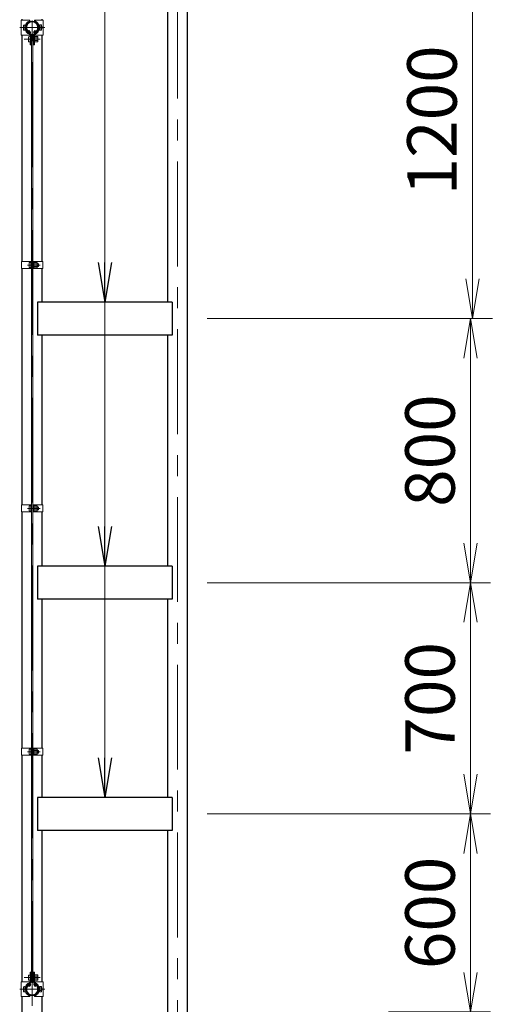
# Model space of a CAD drawing. Units: millimetres. Extents: x 0 to 32704, y 0 to 17820.
# Drawn here: x 8413 to 9846, y 4514 to 7496 of the extents above; entities that cross this region are included whole.
import ezdxf

# ---------------------------------------------------------------- set-up
doc = ezdxf.new("R2010")
doc.units = ezdxf.units.MM
doc.header["$LTSCALE"] = 10
doc.header["$MEASUREMENT"] = 0
doc.header["$PDMODE"] = 35
doc.linetypes.add('CENTER', pattern=[50.8, 31.75, -6.35, 6.35, -6.35])
doc.layers.get('Defpoints').update_dxf_attribs({"color": 8})
for name, color, linetype, lineweight in [('D-BMK', 2, 'CENTER', 13), ('D-STR-DIM', 7, 'Continuous', 13), ('D-STR-TXT', 7, 'Continuous', 13), ('D-STR3', 3, 'Continuous', 13)]:
    doc.layers.add(name, color=color, linetype=linetype, lineweight=lineweight)
doc.layers.add('D-STR1', color=1, linetype='Continuous')
doc.styles.add('ゴシック', font='txt')
doc.dimstyles.new('STYLE', dxfattribs={"dimscale": 60, "dimtxt": 2.5, "dimasz": 2, "dimexe": 1, "dimexo": 1, "dimgap": 0.8, "dimtad": 1, "dimdsep": 46, "dimtxsty": 'ゴシック', "dimblk": 'OPEN', "dimcen": 1e-08, "dimclrd": 256, "dimclre": 256, "dimclrt": 256, "dimadec": 0, "dimazin": 2, "dimtfac": 1, "dimtmove": 2, "dimatfit": 3, "dimldrblk": 'OPEN', "dimfxl": 0, "dimtolj": 1, "dimtzin": 0, "dimlwd": -1, "dimlwe": -1, "dimarcsym": 0})

# ---------------------------------------------------------------- blocks, each defined once
blk = doc.blocks.new('_Open')
at = {"color": 0, "linetype": 'ByBlock', "lineweight": -2}
for p, q in [((-1, 0.167), (0, 0)), ((-1, -0.167), (0, 0)), ((0, 0), (-1, 0))]:
    blk.add_line(p, q, dxfattribs=at)
blk = doc.blocks.new('*D137')
at = {"layer": 'D-STR-DIM'}
for p, q in [((8981.2, 5791), (9839.6, 5791)), ((9779.6, 5211), (9779.6, 5671)), ((8981.2, 5091), (9839.6, 5091))]:
    blk.add_line(p, q, dxfattribs=at)
at = {"layer": 'Defpoints', "color": 0}
for p in [(8921.2, 5791), (9779.6, 5791), (8921.2, 5091)]:
    blk.add_point(p, dxfattribs=at)
at = {"layer": 'D-STR-DIM', "xscale": 120, "yscale": 120, "zscale": 120}
for p, rotation in [((9779.6, 5791), 90), ((9779.6, 5091), 270)]:
    blk.add_blockref('_Open', p, dxfattribs=dict(at, rotation=rotation))
at = {"layer": 'D-STR-DIM', "insert": (9656.6, 5441), "char_height": 150, "attachment_point": 5, "rotation": 90, "style": 'ゴシック'}
blk.add_mtext('\\A1;700', dxfattribs=at)
blk = doc.blocks.new('*D140')
at = {"layer": 'D-STR-DIM'}
for p, q in [((8981.2, 5091), (9839.6, 5091)), ((9779.6, 4611), (9779.6, 4971)), ((9531, 4491), (9839.6, 4491))]:
    blk.add_line(p, q, dxfattribs=at)
at = {"layer": 'Defpoints', "color": 0}
for p in [(8921.2, 5091), (9779.6, 5091), (9471, 4491)]:
    blk.add_point(p, dxfattribs=at)
at = {"layer": 'D-STR-DIM', "xscale": 120, "yscale": 120, "zscale": 120}
for p, rotation in [((9779.6, 5091), 90), ((9779.6, 4491), 270)]:
    blk.add_blockref('_Open', p, dxfattribs=dict(at, rotation=rotation))
at = {"layer": 'D-STR-DIM', "insert": (9656.6, 4791), "char_height": 150, "attachment_point": 5, "rotation": 90, "style": 'ゴシック'}
blk.add_mtext('\\A1;600', dxfattribs=at)
blk = doc.blocks.new('*D144')
at = {"layer": 'D-STR-DIM'}
for p, q in [((8981.2, 6591), (9839.6, 6591)), ((9779.6, 6471), (9779.6, 5911)), ((8981.2, 5791), (9839.6, 5791))]:
    blk.add_line(p, q, dxfattribs=at)
at = {"layer": 'Defpoints', "color": 0}
for p in [(8921.2, 6591), (8921.2, 5791), (9779.6, 5791)]:
    blk.add_point(p, dxfattribs=at)
at = {"layer": 'D-STR-DIM', "xscale": 120, "yscale": 120, "zscale": 120}
for p, rotation in [((9779.6, 6591), 90), ((9779.6, 5791), 270)]:
    blk.add_blockref('_Open', p, dxfattribs=dict(at, rotation=rotation))
at = {"layer": 'D-STR-DIM', "insert": (9656.6, 6191), "char_height": 150, "attachment_point": 5, "rotation": 90, "style": 'ゴシック'}
blk.add_mtext('\\A1;800', dxfattribs=at)
blk = doc.blocks.new('*D145')
at = {"layer": 'D-STR-DIM'}
for p, q in [((8981.2, 7791), (9845.6, 7791)), ((9785.6, 7671), (9785.6, 6711)), ((8981.2, 6591), (9845.6, 6591))]:
    blk.add_line(p, q, dxfattribs=at)
at = {"layer": 'Defpoints', "color": 0}
for p in [(8921.2, 7791), (8921.2, 6591), (9785.6, 6591)]:
    blk.add_point(p, dxfattribs=at)
at = {"layer": 'D-STR-DIM', "xscale": 120, "yscale": 120, "zscale": 120}
for p, rotation in [((9785.6, 7791), 90), ((9785.6, 6591), 270)]:
    blk.add_blockref('_Open', p, dxfattribs=dict(at, rotation=rotation))
at = {"layer": 'D-STR-DIM', "insert": (9662.6, 7191), "char_height": 150, "attachment_point": 5, "rotation": 90, "style": 'ゴシック'}
blk.add_mtext('\\A1;1200', dxfattribs=at)

msp = doc.modelspace()

# ---------------------------------------------------------------- linework, layer by layer
at = {"layer": 'D-BMK'}
for p, q in [((8450.9642, 11430.9628), (8450.9642, 3700.9628)), ((8890.9642, 3700.9628), (8890.9642, 10991.9628))]:
    msp.add_line(p, q, dxfattribs=at)
at = {"layer": 'D-BMK', "ltscale": 0.3}
for p, q in [((8412.9966, 7471.9128), (8488.9319, 7471.9128)), ((8426.5252, 7436.9128), (8475.4033, 7436.9128)), ((8436.4142, 6752.9628), (8475.0142, 6752.9628)), ((8436.4142, 6015.9628), (8475.0142, 6015.9628)), ((8436.4142, 5278.9628), (8475.0142, 5278.9628)), ((8426.5252, 4595.0128), (8475.4033, 4595.0128)), ((8412.9966, 4560.0128), (8488.9319, 4560.0128))]:
    msp.add_line(p, q, dxfattribs=at)
at = {"layer": 'D-STR1'}
for p, q in [((8921.2142, 3750.9628), (8921.2142, 10969.9628)), ((8860.7142, 7740.9628), (8860.7142, 6640.9628)), ((8420.7142, 7494.4128), (8420.7142, 7497.5128)), ((8481.2142, 7494.4128), (8481.2142, 7497.5128)), ((8440.7815, 7462.6599), (8442.1707, 7463.462)), ((8444.2907, 7456.5818), (8440.7815, 7462.6599)), ((8445.68, 7457.3839), (8442.1707, 7463.462)), ((8456.2485, 7457.3839), (8459.7577, 7463.462)), ((8457.6378, 7456.5818), (8461.147, 7462.6599)), ((8461.147, 7462.6599), (8459.7577, 7463.462)), ((8420.7142, 6763.4628), (8420.7142, 7449.4128)), ((8481.2142, 6763.4628), (8481.2142, 7449.4128)), ((8420.7142, 6026.4628), (8420.7142, 6742.4628)), ((8481.2142, 6640.9628), (8481.2142, 6742.4628)), ((8874.9642, 6640.9628), (8466.9642, 6640.9628)), ((8466.9642, 6640.9628), (8466.9642, 6540.9628)), ((8874.9642, 6640.9628), (8874.9642, 6540.9628)), ((8874.9642, 6540.9628), (8466.9642, 6540.9628)), ((8481.2142, 6026.4628), (8481.2142, 6540.9628)), ((8860.7142, 6540.9628), (8860.7142, 5840.9628)), ((8420.7142, 5289.4628), (8420.7142, 6005.4628)), ((8481.2142, 5840.9628), (8481.2142, 6005.4628)), ((8874.9642, 5840.9628), (8466.9642, 5840.9628)), ((8466.9642, 5840.9628), (8466.9642, 5740.9628)), ((8874.9642, 5840.9628), (8874.9642, 5740.9628)), ((8874.9642, 5740.9628), (8466.9642, 5740.9628)), ((8481.2142, 5289.4628), (8481.2142, 5740.9628)), ((8860.7142, 5740.9628), (8860.7142, 5140.9628)), ((8420.7142, 4582.5128), (8420.7142, 5268.4628)), ((8481.2142, 5140.9628), (8481.2142, 5268.4628)), ((8874.9642, 5140.9628), (8466.9642, 5140.9628)), ((8466.9642, 5140.9628), (8466.9642, 5040.9628)), ((8874.9642, 5140.9628), (8874.9642, 5040.9628)), ((8874.9642, 5040.9628), (8466.9642, 5040.9628)), ((8481.2142, 4582.5128), (8481.2142, 5040.9628)), ((8860.7142, 5040.9628), (8860.7142, 3750.9628)), ((8444.2907, 4575.3439), (8440.7815, 4569.2658)), ((8440.7815, 4569.2658), (8442.1707, 4568.4637)), ((8445.68, 4574.5418), (8442.1707, 4568.4637)), ((8456.2485, 4574.5418), (8459.7577, 4568.4637)), ((8457.6378, 4575.3439), (8461.147, 4569.2658)), ((8461.147, 4569.2658), (8459.7577, 4568.4637)), ((8420.7142, 3750.9628), (8420.7142, 4537.5128)), ((8481.2142, 3750.9628), (8481.2142, 4537.5128))]:
    msp.add_line(p, q, dxfattribs=at)
for centre, radius, start, end in [((8450.9642, 7471.9128), 19.05, 294.3247761, 245.6752239), ((8450.9642, 7471.9128), 17.4458, 294.3247761, 245.6752239), ((8443.9433, 7456.3812), 2.0053, 245.6752239, 30), ((8443.9433, 7456.3812), 0.4011, 245.6752239, 30), ((8457.9851, 7456.3812), 2.0053, 150, 294.3247761), ((8457.9851, 7456.3812), 0.4011, 150, 294.3247761), ((8450.9642, 4560.0128), 19.05, 114.3247761, 65.6752239), ((8450.9642, 4560.0128), 17.4458, 114.3247761, 65.6752239), ((8443.9433, 4575.5444), 2.0053, 330, 114.3247761), ((8443.9433, 4575.5444), 0.4011, 330, 114.3247761), ((8457.9851, 4575.5444), 2.0053, 65.6752239, 210), ((8457.9851, 4575.5444), 0.4011, 65.6752239, 210)]:
    msp.add_arc(centre, radius, start, end, dxfattribs=at)
at = {"layer": 'D-STR3'}
for p, q in [((8417.3142, 7494.4128), (8444.2642, 7494.4128)), ((8417.3142, 7449.4128), (8417.3142, 7494.4128)), ((8444.2642, 7490.4385), (8443.482, 7492.6014)), ((8444.2642, 7490.4385), (8444.2642, 7494.4128)), ((8457.6642, 7490.4385), (8457.6642, 7494.4128)), ((8457.6642, 7494.4128), (8484.6142, 7494.4128)), ((8457.6642, 7490.4385), (8458.4465, 7492.6014)), ((8484.6142, 7449.4128), (8484.6142, 7494.4128)), ((8424.1642, 7465.4128), (8424.1642, 7478.4128)), ((8428.9642, 7463.9128), (8428.9642, 7479.9128)), ((8429.3309, 7475.9128), (8428.9642, 7475.9128)), ((8429.3309, 7467.9128), (8428.9642, 7467.9128)), ((8472.9642, 7475.9128), (8472.5975, 7475.9128)), ((8472.9642, 7467.9128), (8472.5975, 7467.9128)), ((8478.4642, 7480.0128), (8472.9642, 7480.0128)), ((8472.9642, 7463.8128), (8472.9642, 7480.0128)), ((8478.4642, 7475.9628), (8472.9642, 7475.9628)), ((8478.4642, 7467.8628), (8472.9642, 7467.8628)), ((8478.4642, 7463.8128), (8472.9642, 7463.8128)), ((8479.4642, 7465.6788), (8479.4642, 7478.0247)), ((8479.4642, 7475.913), (8479.9642, 7475.913)), ((8479.4642, 7475.9128), (8479.9642, 7475.9128)), ((8479.4642, 7475.236), (8480.2878, 7475.236)), ((8479.4642, 7468.59), (8480.2878, 7468.59)), ((8479.4642, 7467.913), (8479.9642, 7467.913)), ((8479.4642, 7467.9128), (8479.9642, 7467.9128)), ((8479.9642, 7467.913), (8479.9642, 7475.913)), ((8417.3142, 7449.4128), (8444.4642, 7449.4128)), ((8439.6642, 7430.4128), (8439.6642, 7443.4128)), ((8444.4642, 7419.9128), (8444.4642, 7449.4836)), ((8446.7642, 7419.9128), (8446.7642, 7449.4836)), ((8448.4642, 7442.2312), (8446.7642, 7442.2312)), ((8448.4642, 7431.5945), (8446.7642, 7431.5945)), ((8448.4642, 7431.5945), (8448.4642, 7442.2312)), ((8448.4642, 7440.9128), (8448.7142, 7440.9128)), ((8448.4642, 7432.9128), (8448.7142, 7432.9128)), ((8448.7142, 7451.9128), (8448.7142, 4580.0128)), ((8448.7142, 7451.9128), (8453.2142, 7451.9128)), ((8453.2142, 7451.9128), (8453.2142, 4580.0128)), ((8453.2142, 7440.9128), (8455.1642, 7440.9128)), ((8453.2142, 7432.9128), (8455.1642, 7432.9128)), ((8455.1642, 7419.9128), (8455.1642, 7449.4836)), ((8457.4642, 7419.9128), (8457.4642, 7449.4836)), ((8457.4642, 7449.4128), (8484.6142, 7449.4128)), ((8467.4642, 7445.013), (8457.4642, 7445.013)), ((8467.4642, 7440.963), (8457.4642, 7440.963)), ((8457.4642, 7440.9128), (8457.6642, 7440.9128)), ((8457.4642, 7432.9128), (8457.6642, 7432.9128)), ((8467.4642, 7432.863), (8457.4642, 7432.863)), ((8467.4642, 7428.813), (8457.4642, 7428.813)), ((8468.4642, 7430.6789), (8468.4642, 7443.0249)), ((8468.4642, 7432.913), (8468.4642, 7440.913)), ((8468.4642, 7440.236), (8468.7878, 7440.236)), ((8468.4642, 7433.59), (8468.7878, 7433.59)), ((8444.4642, 7419.9128), (8446.7642, 7419.9128)), ((8455.1642, 7419.9128), (8457.4642, 7419.9128)), ((8418.4142, 6763.4628), (8418.4142, 6742.4628)), ((8448.7142, 6763.4628), (8418.4142, 6763.4628)), ((8448.7142, 6742.4628), (8418.4142, 6742.4628)), ((8441.6142, 6759.4628), (8441.6142, 6746.4628)), ((8446.4142, 6763.4628), (8446.4142, 6742.4628)), ((8446.4142, 6760.9628), (8446.4142, 6744.9628)), ((8453.2142, 6763.4628), (8483.5142, 6763.4628)), ((8453.2142, 6742.4628), (8483.5142, 6742.4628)), ((8455.5142, 6763.4628), (8455.5142, 6742.4628)), ((8465.5142, 6761.0628), (8455.5142, 6761.0628)), ((8455.5142, 6761.0628), (8455.5142, 6744.8628)), ((8465.5142, 6757.0128), (8455.5142, 6757.0128)), ((8465.5142, 6748.9128), (8455.5142, 6748.9128)), ((8465.5142, 6744.8628), (8455.5142, 6744.8628)), ((8466.5142, 6759.1969), (8466.5142, 6746.851)), ((8466.5142, 6756.9628), (8470.4142, 6756.9628)), ((8466.5142, 6756.2858), (8470.7378, 6756.2858)), ((8466.5142, 6749.6398), (8470.7378, 6749.6398)), ((8466.5142, 6748.9628), (8470.4142, 6748.9628)), ((8470.4142, 6756.9628), (8470.4142, 6748.9628)), ((8483.5142, 6763.4628), (8483.5142, 6742.4628)), ((8418.4142, 6026.4628), (8418.4142, 6005.4628)), ((8448.7142, 6026.4628), (8418.4142, 6026.4628)), ((8446.4142, 6026.4628), (8446.4142, 6005.4628)), ((8446.4142, 6023.9628), (8446.4142, 6007.9628)), ((8453.2142, 6026.4628), (8483.5142, 6026.4628)), ((8455.5142, 6026.4628), (8455.5142, 6005.4628)), ((8465.5142, 6024.0628), (8455.5142, 6024.0628)), ((8455.5142, 6024.0628), (8455.5142, 6007.8628)), ((8483.5142, 6026.4628), (8483.5142, 6005.4628)), ((8448.7142, 6005.4628), (8418.4142, 6005.4628)), ((8441.6142, 6022.4628), (8441.6142, 6009.4628)), ((8453.2142, 6005.4628), (8483.5142, 6005.4628)), ((8465.5142, 6020.0128), (8455.5142, 6020.0128)), ((8465.5142, 6011.9128), (8455.5142, 6011.9128)), ((8465.5142, 6007.8628), (8455.5142, 6007.8628)), ((8466.5142, 6022.1969), (8466.5142, 6009.851)), ((8466.5142, 6019.9628), (8470.4142, 6019.9628)), ((8466.5142, 6019.2858), (8470.7378, 6019.2858)), ((8466.5142, 6012.6398), (8470.7378, 6012.6398)), ((8466.5142, 6011.9628), (8470.4142, 6011.9628)), ((8470.4142, 6019.9628), (8470.4142, 6011.9628)), ((8418.4142, 5289.4628), (8418.4142, 5268.4628)), ((8448.7142, 5289.4628), (8418.4142, 5289.4628)), ((8441.6142, 5285.4628), (8441.6142, 5272.4628)), ((8446.4142, 5289.4628), (8446.4142, 5268.4628)), ((8446.4142, 5286.9628), (8446.4142, 5270.9628)), ((8453.2142, 5289.4628), (8483.5142, 5289.4628)), ((8455.5142, 5289.4628), (8455.5142, 5268.4628)), ((8465.5142, 5287.0628), (8455.5142, 5287.0628)), ((8455.5142, 5287.0628), (8455.5142, 5270.8628)), ((8465.5142, 5283.0128), (8455.5142, 5283.0128)), ((8466.5142, 5285.1969), (8466.5142, 5272.851)), ((8466.5142, 5282.9628), (8470.4142, 5282.9628)), ((8466.5142, 5282.2858), (8470.7378, 5282.2858)), ((8470.4142, 5282.9628), (8470.4142, 5274.9628)), ((8483.5142, 5289.4628), (8483.5142, 5268.4628)), ((8448.7142, 5268.4628), (8418.4142, 5268.4628)), ((8453.2142, 5268.4628), (8483.5142, 5268.4628)), ((8465.5142, 5274.9128), (8455.5142, 5274.9128)), ((8465.5142, 5270.8628), (8455.5142, 5270.8628)), ((8466.5142, 5275.6398), (8470.7378, 5275.6398)), ((8466.5142, 5274.9628), (8470.4142, 5274.9628)), ((8439.6642, 4601.5128), (8439.6642, 4588.5128)), ((8444.4642, 4612.0128), (8444.4642, 4582.4421)), ((8444.4642, 4612.0128), (8446.7642, 4612.0128)), ((8446.7642, 4612.0128), (8446.7642, 4582.4421)), ((8448.4642, 4600.3312), (8446.7642, 4600.3312)), ((8448.4642, 4600.3312), (8448.4642, 4589.6945)), ((8448.4642, 4599.0128), (8448.7142, 4599.0128)), ((8453.2142, 4599.0128), (8455.1642, 4599.0128)), ((8455.1642, 4612.0128), (8455.1642, 4582.4421)), ((8455.1642, 4612.0128), (8457.4642, 4612.0128)), ((8457.4642, 4612.0128), (8457.4642, 4582.4421)), ((8467.4642, 4603.1127), (8457.4642, 4603.1127)), ((8467.4642, 4599.0627), (8457.4642, 4599.0627)), ((8457.4642, 4599.0128), (8457.6642, 4599.0128)), ((8468.4642, 4601.2467), (8468.4642, 4588.9008)), ((8468.4642, 4599.0127), (8468.4642, 4591.0127)), ((8468.4642, 4598.3357), (8468.7878, 4598.3357)), ((8417.3142, 4582.5128), (8444.4642, 4582.5128)), ((8417.3142, 4582.5128), (8417.3142, 4537.5128)), ((8424.1642, 4566.5128), (8424.1642, 4553.5128)), ((8428.9642, 4568.0128), (8428.9642, 4552.0128)), ((8429.3309, 4564.0128), (8428.9642, 4564.0128)), ((8448.4642, 4589.6945), (8446.7642, 4589.6945)), ((8448.4642, 4591.0128), (8448.7142, 4591.0128)), ((8448.7142, 4580.0128), (8453.2142, 4580.0128)), ((8453.2142, 4591.0128), (8455.1642, 4591.0128)), ((8457.4642, 4591.0128), (8457.6642, 4591.0128)), ((8467.4642, 4590.9627), (8457.4642, 4590.9627)), ((8467.4642, 4586.9127), (8457.4642, 4586.9127)), ((8457.4642, 4582.5128), (8484.6142, 4582.5128)), ((8468.4642, 4591.6897), (8468.7878, 4591.6897)), ((8472.9642, 4564.0128), (8472.5975, 4564.0128)), ((8478.4642, 4568.1128), (8472.9642, 4568.1128)), ((8472.9642, 4568.1128), (8472.9642, 4551.9128)), ((8478.4642, 4564.0628), (8472.9642, 4564.0628)), ((8479.4642, 4566.2469), (8479.4642, 4553.901)), ((8479.4642, 4564.0128), (8479.9642, 4564.0128)), ((8479.4642, 4564.0127), (8479.9642, 4564.0127)), ((8479.4642, 4563.3357), (8480.2878, 4563.3357)), ((8479.9642, 4564.0127), (8479.9642, 4556.0127)), ((8484.6142, 4582.5128), (8484.6142, 4537.5128)), ((8417.3142, 4537.5128), (8444.2642, 4537.5128)), ((8429.3309, 4556.0128), (8428.9642, 4556.0128)), ((8444.2642, 4541.4872), (8443.482, 4539.3243)), ((8444.2642, 4541.4872), (8444.2642, 4537.5128)), ((8457.6642, 4541.4872), (8457.6642, 4537.5128)), ((8457.6642, 4541.4872), (8458.4465, 4539.3243)), ((8457.6642, 4537.5128), (8484.6142, 4537.5128)), ((8472.9642, 4556.0128), (8472.5975, 4556.0128)), ((8478.4642, 4555.9628), (8472.9642, 4555.9628)), ((8478.4642, 4551.9128), (8472.9642, 4551.9128)), ((8479.4642, 4556.6897), (8480.2878, 4556.6897)), ((8479.4642, 4556.0128), (8479.9642, 4556.0128)), ((8479.4642, 4556.0127), (8479.9642, 4556.0127))]:
    msp.add_line(p, q, dxfattribs=at)
for centre, radius, start, end in [((8450.9642, 7471.9128), 22, 109.8830595, 249.8367012), ((8450.9642, 7471.9128), 19.7, 109.8830595, 250.1628162), ((8450.9642, 7471.9128), 19.7, 289.8371838, 70.1169405), ((8450.9642, 7471.9128), 22, 290.1632988, 70.1169405), ((8476.9146, 7477.9878), 2.5499, 307.4250543, 52.5749457), ((8470.763, 7471.9128), 8.7012, 332.2606271, 27.7393729), ((8476.9266, 7465.8378), 2.5426, 307.2108947, 52.7891053), ((8472.4642, 7471.913), 8.5, 331.9275131, 28.0724869), ((8442.4642, 7449.4836), 2, 0, 62.7203873), ((8442.4642, 7449.4836), 4.3, 0, 65.0356213), ((8459.4642, 7449.4836), 4.3, 114.9643787, 180), ((8459.4642, 7449.4836), 2, 117.2796127, 180), ((8465.9146, 7442.988), 2.5499, 307.4250543, 52.5749457), ((8459.763, 7436.913), 8.7012, 332.2606271, 27.7393729), ((8465.9266, 7430.838), 2.5426, 307.2108947, 52.7891053), ((8460.9642, 7436.913), 8.5, 331.9275131, 28.0724869), ((8463.9766, 6759.0378), 2.5426, 307.2108947, 52.7891053), ((8457.813, 6752.9628), 8.7012, 332.2606271, 27.7393729), ((8463.9646, 6746.8878), 2.5499, 307.4250543, 52.5749457), ((8462.9142, 6752.9628), 8.5, 331.9275131, 28.0724869), ((8463.9766, 6022.0378), 2.5426, 307.2108947, 52.7891053), ((8457.813, 6015.9628), 8.7012, 332.2606271, 27.7393729), ((8463.9646, 6009.8878), 2.5499, 307.4250543, 52.5749457), ((8462.9142, 6015.9628), 8.5, 331.9275131, 28.0724869), ((8463.9766, 5285.0378), 2.5426, 307.2108947, 52.7891053), ((8457.813, 5278.9628), 8.7012, 332.2606271, 27.7393729), ((8462.9142, 5278.9628), 8.5, 331.9275131, 28.0724869), ((8463.9646, 5272.8878), 2.5499, 307.4250543, 52.5749457), ((8465.9266, 4601.0877), 2.5426, 307.2108947, 52.7891053), ((8459.763, 4595.0127), 8.7012, 332.2606271, 27.7393729), ((8460.9642, 4595.0127), 8.5, 331.9275131, 28.0724869), ((8450.9642, 4560.0128), 22, 110.1632988, 250.1169405), ((8450.9642, 4560.0128), 19.7, 109.8371838, 250.1169405), ((8442.4642, 4582.4421), 2, 297.2796127, 0), ((8442.4642, 4582.4421), 4.3, 294.9643787, 0), ((8459.4642, 4582.4421), 4.3, 180, 245.0356213), ((8459.4642, 4582.4421), 2, 180, 242.7203873), ((8450.9642, 4560.0128), 19.7, 289.8830595, 70.1628162), ((8450.9642, 4560.0128), 22, 289.8830595, 69.8367012), ((8465.9146, 4588.9377), 2.5499, 307.4250543, 52.5749457), ((8476.9266, 4566.0878), 2.5426, 307.2108947, 52.7891053), ((8470.763, 4560.0128), 8.7012, 332.2606271, 27.7393729), ((8472.4642, 4560.0127), 8.5, 331.9275131, 28.0724869), ((8476.9146, 4553.9378), 2.5499, 307.4250543, 52.5749457)]:
    msp.add_arc(centre, radius, start, end, dxfattribs=at)
for centre in [(8428.9642, 7478.4128), (8444.4642, 7443.4128), (8446.4142, 6759.4628), (8446.4142, 6022.4628), (8446.4142, 5285.4628), (8444.4642, 4601.5128), (8428.9642, 4566.5128)]:
    msp.add_ellipse(centre, major_axis=(4.8, 0), ratio=0.3125, start_param=1.570796327, end_param=3.141592654, dxfattribs=at)
at = {"layer": 'D-STR3', "extrusion": (0, 0, -1)}
for centre in [(8428.9642, 7465.4128), (8444.4642, 7430.4128), (8446.4142, 6746.4628), (8446.4142, 6009.4628), (8446.4142, 5272.4628), (8444.4642, 4588.5128), (8428.9642, 4553.5128)]:
    msp.add_ellipse(centre, major_axis=(4.8, 0), ratio=0.3125, start_param=1.570796327, end_param=3.141592654, dxfattribs=at)

# ---------------------------------------------------------------- dimensions: what is measured, and where the dimension line sits
at = {"layer": 'D-STR-DIM'}
for base, p1, p2, picture, middle in [((9785.5539, 6590.9628), (8921.2142, 7790.9628), (8921.2142, 6590.9628), '*D145', (9662.5539, 7190.9628)), ((9779.6378, 5790.9628), (8921.2142, 6590.9628), (8921.2142, 5790.9628), '*D144', (9656.6378, 6190.9628)), ((9779.6378, 5790.9628), (8921.2142, 5090.9628), (8921.2142, 5790.9628), '*D137', (9656.6378, 5440.9628)), ((9779.6378, 5090.9628), (9470.9642, 4490.9628), (8921.2142, 5090.9628), '*D140', (9656.6378, 4790.9628))]:
    dim = msp.add_linear_dim(base=base, p1=p1, p2=p2, angle=90, dimstyle='STYLE', dxfattribs=at)
    dim.commit()
    dim.dimension.update_dxf_attribs({"geometry": picture, "text_midpoint": middle})

# ---------------------------------------------------------------- leaders
at = {"layer": 'D-STR-TXT'}
for points in [[(8670.9642, 5140.9628), (8670.9642, 9634.5208)], [(8670.9642, 5840.9628), (8670.9642, 9634.5208)], [(8670.9642, 6640.9628), (8670.9642, 9634.5208)]]:
    msp.add_leader(points, dimstyle='STYLE', override={"dimscale": 60, "dimgap": 0.8, "dimtad": 1}, dxfattribs=at)

doc.saveas('drawing.dxf')
